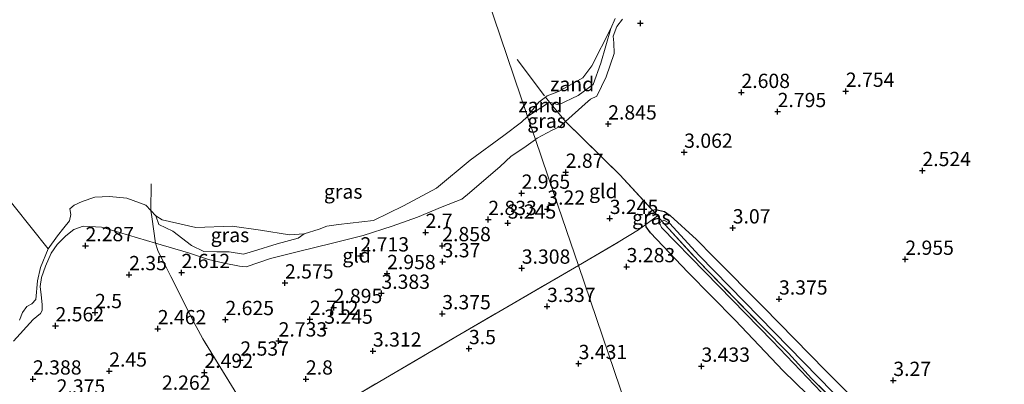
# Model space of a CAD drawing. Units: metres. Extents: x 139998 to 150003, y 418748 to 425003.
# Drawn here: x 140892 to 141064, y 418875 to 418939 of the extents above; entities that cross this region are included whole.
import ezdxf
from ezdxf.enums import TextEntityAlignment as Align

# ---------------------------------------------------------------- set-up
doc = ezdxf.new("R2010")
doc.units = ezdxf.units.M
doc.linetypes.add('IE-TERREINAFSCHEIDING', pattern=[10, 8, -2])
doc.layers.get('0').update_dxf_attribs({"lineweight": 25})
doc.layers.add('B-ME-GW-HOOGTEPUNT-S-B1', color=10, linetype='Continuous')
doc.layers.add('B-ME-GW-INSTEEKWATERGANG-L-B1', color=10, linetype='Continuous')
for name, color, linetype, lineweight in [('B-ME-GW-KRUINLIJN-L-B1', 93, 'Continuous', 18), ('B-ME-GW-TEENLIJN-L-B1', 93, 'Continuous', 18), ('B-ME-IE-GRASLAND-GV-B6', 93, 'Continuous', 18), ('B-ME-IE-GRONDWERKLIJN-GROND_INGERICHT-GV-B6', 253, 'Continuous', 18), ('B-ME-IE-GRONDWERKLIJN-GROND_NIETINGERICHT-GV-B6', 253, 'Continuous', 18), ('B-ME-IE-HULPGEOMETRIE-L-B1', 53, 'Continuous', 18), ('B-ME-IE-TERREINAFSCHEIDING-DOORGANG-L-B1', 8, 'IE-TERREINAFSCHEIDING-KUNSTMATIG-OPEN', 18), ('B-ME-IE-TERREINAFSCHEIDING-RASTERHEKWERK-L-B1', 8, 'IE-TERREINAFSCHEIDING', 18), ('B-ME-OB-WATERLIJN-L-B1', 133, 'OB-WATERLIJN', 18), ('B-ME-OG-WATER-GV-B6', 153, 'Continuous', 18)]:
    doc.layers.add(name, color=color, linetype=linetype, lineweight=lineweight)
doc.styles.add('NLCS-ISO', font='NLCS-ISO.TTF')
doc.linetypes.add('IE-TERREINAFSCHEIDING-KUNSTMATIG-OPEN', pattern='A,7,-1.5,[67,NLCS.SHX,S=0.75,R=0,X=0,Y=0],-1.5', length=10)
doc.linetypes.add('OB-WATERLIJN', pattern='A,10,[32,NLCS.SHX,S=2,R=0,X=0,Y=0],-12', length=22)

# ---------------------------------------------------------------- blocks, each defined once
blk = doc.blocks.new('hoogtepunt')
for p, q in [((-0.5, 0), (0.5, 0)), ((0, 0.5), (0, -0.5))]:
    blk.add_line(p, q)

msp = doc.modelspace()

# ---------------------------------------------------------------- linework, layer by layer
at = {"layer": 'B-ME-GW-INSTEEKWATERGANG-L-B1'}
msp.add_polyline3d([(141070.724, 418832.706, 3.377), (141058.683, 418844.844, 3.427), (141047.211, 418856.326, 3.465), (141036.044, 418867.643, 3.352), (141025.611, 418877.845, 3.552), (141017.178, 418886.715, 3.427), (141008.89, 418895.096, 3.377), (141002.33, 418901.993, 3.277), (141001.573, 418903.041, 3.19), (141001.475, 418903.451, 3.119), (141001.434, 418903.623, 3.09), (141001.695, 418905.019, 2.977), (141002.39, 418905.805, 2.965), (141002.692, 418905.955, 2.991), (141003.18, 418906.099, 3.027), (141004.801, 418905.721, 3.177), (141005.792, 418905.068, 3.127), (141010.38, 418900.865, 3.077), (141013.363, 418897.816, 3.14), (141022.134, 418888.961, 3.215), (141033.032, 418877.909, 3.29), (141046.431, 418864.588, 3.24), (141058.855, 418852.125, 3.252), (141070.202, 418840.668, 3.115)], dxfattribs=at)
at = {"layer": 'B-ME-GW-KRUINLIJN-L-B1'}
for points in [[(140982.141, 418918.388, 2.718), (140982.43, 418918.6, 2.714), (140985.081, 418920.015, 2.714), (140986.456, 418920.619, 2.714), (140987.412, 418921.524, 2.655), (140990.843, 418924.59, 2.701), (140991.79, 418925.44, 2.739), (140992.935, 418925.934, 2.726), (140994.514, 418929.345, 2.826), (140995.944, 418933.42, 2.764), (140995.883, 418935.31, 2.676), (140995.787, 418936.449, 2.464), (140996.417, 418938.135, 2.239), (140997.393, 418939.451, 2.239)], [(140890.605, 418883.047, 2.376), (140894.013, 418886.826, 2.451), (140895.316, 418887.874, 2.489), (140895.621, 418888.415, 2.489), (140895.638, 418889.439, 2.464), (140895.461, 418891.16, 2.376), (140895.257, 418892.586, 2.376), (140895.477, 418894.187, 2.339), (140896.181, 418896.19, 2.551), (140897.173, 418898.473, 2.439), (140898.244, 418899.947, 2.376), (140899.759, 418901.493, 2.276), (140901.153, 418902.587, 2.189), (140902.824, 418903.163, 2.201), (140906.007, 418902.999, 2.214), (140915.468, 418900.225, 2.431), (140921.288, 418898.513, 2.664), (140924.774, 418897.309, 2.614), (140927.552, 418896.696, 2.689), (140930.229, 418896.176, 2.739), (140931.411, 418896.066, 2.751), (140935.667, 418897.49, 2.751), (140940.34, 418898.69, 2.714), (140946.532, 418900.197, 2.764), (140951.924, 418901.546, 2.639), (140956.991, 418903.161, 2.701), (140961.454, 418904.741, 2.751), (140965.796, 418906.573, 2.789), (140969.231, 418907.884, 2.751), (140970.58, 418909.012, 2.751), (140975.922, 418913.639, 2.664), (140977.851, 418915.441, 2.726), (140980.093, 418916.885, 2.751), (140982.141, 418918.388, 2.718)]]:
    msp.add_polyline3d(points, dxfattribs=at)
at = {"layer": 'B-ME-GW-TEENLIJN-L-B1'}
for points in [[(140995.355, 418937.831, 1), (140993.631, 418931.725, 1.363), (140992.24, 418927.98, 1.45), (140989.604, 418926.064, 1.363), (140986.187, 418924.422, 1.175), (140984.612, 418924.88, 1.163), (140980.77, 418922.418, 1)], [(140915.553, 418904.997, 1), (140916.102, 418903.478, 1.075), (140918.552, 418902.311, 1.125), (140921.812, 418899.81, 1.5), (140923.956, 418898.75, 1.662), (140926.243, 418898.69, 1.837), (140928.405, 418898.654, 1.937), (140930.913, 418898.249, 1.912), (140932.709, 418898.8, 1.95), (140936.838, 418900.074, 1.5), (140940.508, 418901.072, 1.387), (140941.563, 418901.856, 1)]]:
    msp.add_polyline3d(points, dxfattribs=at)
at = {"layer": 'B-ME-IE-GRASLAND-GV-B6'}
for points in [[(140997.393, 418939.451, 2.239), (140996.417, 418938.135, 2.239), (140995.787, 418936.449, 2.464), (140995.883, 418935.31, 2.676), (140995.944, 418933.42, 2.764), (140994.514, 418929.345, 2.826), (140992.935, 418925.934, 2.726), (140991.79, 418925.44, 2.739), (140990.843, 418924.59, 2.701), (140987.412, 418921.524, 2.655), (140984.612, 418924.88, 1.163), (140986.187, 418924.422, 1.175), (140989.604, 418926.064, 1.363), (140992.24, 418927.98, 1.45), (140993.631, 418931.725, 1.363), (140995.355, 418937.831, 1), (140996.11, 418939.549, 1)], [(140987.412, 418921.524, 2.655), (140986.456, 418920.619, 2.714), (140985.081, 418920.015, 2.714), (140982.43, 418918.6, 2.714), (140982.141, 418918.388, 2.718), (140980.77, 418922.418, 1), (140984.612, 418924.88, 1.163), (140987.412, 418921.524, 2.655)], [(140982.141, 418918.388, 2.718), (140980.093, 418916.885, 2.751), (140977.851, 418915.441, 2.726), (140975.922, 418913.639, 2.664), (140970.58, 418909.012, 2.751), (140969.231, 418907.884, 2.751), (140965.796, 418906.573, 2.789), (140961.454, 418904.741, 2.751), (140956.991, 418903.161, 2.701), (140951.924, 418901.546, 2.639), (140946.532, 418900.197, 2.764), (140940.34, 418898.69, 2.714), (140935.667, 418897.49, 2.751), (140931.411, 418896.066, 2.751), (140930.229, 418896.176, 2.739), (140927.552, 418896.696, 2.689), (140924.774, 418897.309, 2.614), (140921.288, 418898.513, 2.664), (140915.468, 418900.225, 2.431), (140914.838, 418904.833, 1.056), (140914.688, 418905.902, 1), (140915.553, 418904.997, 1), (140916.102, 418903.478, 1.075), (140918.552, 418902.311, 1.125), (140921.812, 418899.81, 1.5), (140923.956, 418898.75, 1.662), (140926.243, 418898.69, 1.837), (140928.405, 418898.654, 1.937), (140930.913, 418898.249, 1.912), (140932.709, 418898.8, 1.95), (140936.838, 418900.074, 1.5), (140940.508, 418901.072, 1.387), (140941.563, 418901.856, 1), (140944.215, 418902.622, 1), (140945.567, 418903.158, 1), (140947.586, 418903.479, 1), (140953.708, 418904.19, 1), (140959.006, 418906.735, 1), (140964.768, 418909.842, 1), (140970.66, 418914.733, 1), (140976.599, 418919.055, 1), (140979.698, 418921.418, 1), (140980.77, 418922.418, 1), (140982.141, 418918.388, 2.718)], [(140891.654, 418886.692, 1), (140892.188, 418888.049, 1), (140892.922, 418889.107, 1), (140893.795, 418889.582, 1), (140894.525, 418890.355, 1), (140894.795, 418893.616, 1), (140895.334, 418895.963, 1), (140896.651, 418899.219, 1), (140898.303, 418901.48, 1), (140899.395, 418902.908, 1), (140900.393, 418904.122, 1), (140900.627, 418905.222, 1), (140900.494, 418906.203, 1), (140901.221, 418906.862, 1), (140902.654, 418907.523, 1), (140904.851, 418908.239, 1), (140907.436, 418908.38, 1), (140910.492, 418908.07, 1), (140913.796, 418906.835, 1), (140914.688, 418905.902, 1)], [(140914.688, 418905.902, 1), (140914.838, 418904.833, 1.056), (140915.468, 418900.225, 2.431), (140906.007, 418902.999, 2.214), (140902.824, 418903.163, 2.201), (140901.153, 418902.587, 2.189), (140899.759, 418901.493, 2.276), (140898.244, 418899.947, 2.376), (140897.173, 418898.473, 2.439), (140896.181, 418896.19, 2.551), (140895.477, 418894.187, 2.339), (140895.257, 418892.586, 2.376), (140895.461, 418891.16, 2.376), (140895.638, 418889.439, 2.464), (140895.621, 418888.415, 2.489), (140895.316, 418887.874, 2.489), (140894.013, 418886.826, 2.451), (140890.605, 418883.047, 2.376)], [(141003.525, 418904.995, 2.713), (141001.475, 418903.451, 3.119), (141001.434, 418903.623, 3.09), (141001.695, 418905.019, 2.977), (141002.39, 418905.805, 2.965), (141002.692, 418905.955, 2.991), (141003.525, 418904.995, 2.713)], [(141069.493, 418838.704, 2.399), (141057.287, 418850.538, 2.386), (141044.368, 418864.034, 2.386), (141034.331, 418874.115, 2.374), (141021.429, 418887.224, 2.374), (141010.857, 418898.065, 2.374), (141005.632, 418903.712, 2.374), (141004.684, 418904.216, 2.374), (141004.318, 418904.08, 2.374), (141003.525, 418904.995, 2.713), (141002.692, 418905.955, 2.991), (141003.18, 418906.099, 3.027), (141004.801, 418905.721, 3.177), (141005.792, 418905.068, 3.127), (141010.38, 418900.865, 3.077), (141013.363, 418897.816, 3.14), (141022.134, 418888.961, 3.215), (141033.032, 418877.909, 3.29), (141046.431, 418864.588, 3.24), (141058.855, 418852.125, 3.252), (141070.202, 418840.668, 3.115)], [(140941.563, 418901.856, 1), (140940.508, 418901.072, 1.387), (140936.838, 418900.074, 1.5), (140932.709, 418898.8, 1.95), (140930.913, 418898.249, 1.912), (140928.405, 418898.654, 1.937), (140926.243, 418898.69, 1.837), (140923.956, 418898.75, 1.662), (140921.812, 418899.81, 1.5), (140918.552, 418902.311, 1.125), (140916.102, 418903.478, 1.075), (140915.553, 418904.997, 1), (140916.691, 418904.274, 1), (140922.564, 418902.918, 1), (140928.964, 418903.17, 1), (140933.926, 418902.477, 1), (140938.977, 418901.657, 1), (140941.563, 418901.856, 1)], [(141070.724, 418832.706, 3.377), (141058.683, 418844.844, 3.427), (141047.211, 418856.326, 3.465), (141036.044, 418867.643, 3.352), (141025.611, 418877.845, 3.552), (141017.178, 418886.715, 3.427), (141008.89, 418895.096, 3.377), (141002.33, 418901.993, 3.277), (141001.573, 418903.041, 3.19), (141001.475, 418903.451, 3.119), (141003.525, 418904.995, 2.713), (141004.318, 418904.08, 2.374)], [(141004.318, 418904.08, 2.374), (141004.158, 418904.02, 2.374), (141003.981, 418903.624, 2.374), (141004.243, 418902.96, 2.374), (141011.937, 418895.112, 2.361), (141023.718, 418883.045, 2.361), (141032.304, 418874.045, 2.299), (141046.543, 418859.8, 2.299), (141059.987, 418846.387, 2.299), (141079.104, 418826.865, 2.286)]]:
    msp.add_polyline3d(points, dxfattribs=at)
at = {"layer": 'B-ME-IE-GRONDWERKLIJN-GROND_INGERICHT-GV-B6'}
for points in [[(141070.202, 418840.668, 3.115), (141058.855, 418852.125, 3.252), (141046.431, 418864.588, 3.24), (141033.032, 418877.909, 3.29), (141022.134, 418888.961, 3.215), (141013.363, 418897.816, 3.14), (141010.38, 418900.865, 3.077), (141005.792, 418905.068, 3.127), (141004.801, 418905.721, 3.177), (141003.18, 418906.099, 3.027), (141002.692, 418905.955, 2.991), (140996.932, 418912.166, 3.018), (140987.412, 418921.524, 2.655), (140990.843, 418924.59, 2.701), (140991.79, 418925.44, 2.739), (140992.935, 418925.934, 2.726), (140994.514, 418929.345, 2.826), (140995.944, 418933.42, 2.764), (140995.883, 418935.31, 2.676), (140995.787, 418936.449, 2.464), (140996.417, 418938.135, 2.239), (140997.393, 418939.451, 2.239)], [(141002.692, 418905.955, 2.991), (141002.39, 418905.805, 2.965), (141001.695, 418905.019, 2.977), (141001.434, 418903.623, 3.09), (141001.475, 418903.451, 3.119), (141000.22, 418902.525, 3.231), (140996.633, 418900.356, 3.293), (140989.666, 418896.303, 3.337), (140985.43, 418908.727, 3.143), (140982.141, 418918.388, 2.718), (140982.43, 418918.6, 2.714), (140985.081, 418920.015, 2.714), (140986.456, 418920.619, 2.714), (140987.412, 418921.524, 2.655), (140996.932, 418912.166, 3.018), (141002.692, 418905.955, 2.991)], [(140929.769, 418873.757, 2.693), (140923.772, 418883.438, 2.506), (140921.784, 418887.113, 2.556), (140915.89, 418898.932, 2.543), (140915.468, 418900.225, 2.431), (140921.288, 418898.513, 2.664), (140924.774, 418897.309, 2.614), (140927.552, 418896.696, 2.689), (140930.229, 418896.176, 2.739), (140931.411, 418896.066, 2.751), (140935.667, 418897.49, 2.751), (140940.34, 418898.69, 2.714), (140946.532, 418900.197, 2.764), (140951.924, 418901.546, 2.639), (140956.991, 418903.161, 2.701), (140961.454, 418904.741, 2.751), (140965.796, 418906.573, 2.789), (140969.231, 418907.884, 2.751), (140970.58, 418909.012, 2.751), (140975.922, 418913.639, 2.664), (140977.851, 418915.441, 2.726), (140980.093, 418916.885, 2.751), (140982.141, 418918.388, 2.718), (140985.43, 418908.727, 3.143), (140989.666, 418896.303, 3.337)], [(140890.605, 418883.047, 2.376), (140894.013, 418886.826, 2.451), (140895.316, 418887.874, 2.489), (140895.621, 418888.415, 2.489), (140895.638, 418889.439, 2.464), (140895.461, 418891.16, 2.376), (140895.257, 418892.586, 2.376), (140895.477, 418894.187, 2.339), (140896.181, 418896.19, 2.551), (140897.173, 418898.473, 2.439), (140898.244, 418899.947, 2.376), (140899.759, 418901.493, 2.276), (140901.153, 418902.587, 2.189), (140902.824, 418903.163, 2.201), (140906.007, 418902.999, 2.214), (140915.468, 418900.225, 2.431)], [(141068.422, 418792.797, 3.652), (141059.617, 418788.951, 3.302), (141042.118, 418781.861, 2.983), (141030.187, 418777.141, 3.051), (141019.899, 418807.388, 3.196), (141009.582, 418837.841, 3.649), (140989.666, 418896.303, 3.337), (140996.633, 418900.356, 3.293), (141000.22, 418902.525, 3.231), (141001.475, 418903.451, 3.119), (141001.573, 418903.041, 3.19), (141002.33, 418901.993, 3.277), (141008.89, 418895.096, 3.377), (141017.178, 418886.715, 3.427), (141025.611, 418877.845, 3.552), (141036.044, 418867.643, 3.352), (141047.211, 418856.326, 3.465), (141058.683, 418844.844, 3.427), (141070.724, 418832.706, 3.377)], [(140915.468, 418900.225, 2.431), (140915.89, 418898.932, 2.543), (140921.784, 418887.113, 2.556), (140923.772, 418883.438, 2.506), (140929.769, 418873.757, 2.693)], [(140947.195, 418871.486, 3.031), (140968.191, 418883.775, 3.668), (140989.666, 418896.303, 3.337), (141009.582, 418837.841, 3.649)], [(140989.666, 418896.303, 3.337), (140968.191, 418883.775, 3.668), (140947.195, 418871.486, 3.031)]]:
    msp.add_polyline3d(points, dxfattribs=at)
at = {"layer": 'B-ME-IE-GRONDWERKLIJN-GROND_NIETINGERICHT-GV-B6'}
for points in [[(140984.612, 418924.88, 1.163), (140983.922, 418925.772, 1), (140984.22, 418925.99, 1), (140986.167, 418926.756, 1), (140988.6, 418928.094, 1), (140990.427, 418929.169, 1), (140992.053, 418931.249, 1), (140995.355, 418937.831, 1), (140993.631, 418931.725, 1.363), (140992.24, 418927.98, 1.45), (140989.604, 418926.064, 1.363), (140986.187, 418924.422, 1.175), (140984.612, 418924.88, 1.163)], [(140984.612, 418924.88, 1.163), (140980.77, 418922.418, 1), (140981.401, 418923.28, 1), (140982.758, 418924.92, 1), (140983.922, 418925.772, 1), (140984.612, 418924.88, 1.163)]]:
    msp.add_polyline3d(points, dxfattribs=at)
at = {"layer": 'B-ME-IE-HULPGEOMETRIE-L-B1'}
msp.add_polyline3d([(141039.411, 418750.006, 1.902), (141034.122, 418765.521, 3.447), (141030.187, 418777.141, 3.051), (141019.899, 418807.388, 3.196), (141009.582, 418837.841, 3.649), (140989.666, 418896.303, 3.337), (140985.43, 418908.727, 3.143), (140982.141, 418918.388, 2.718), (140980.77, 418922.418, 1), (140944.081, 419030.491, 1)], dxfattribs=at)
at = {"layer": 'B-ME-IE-TERREINAFSCHEIDING-DOORGANG-L-B1'}
for p, q in [((140996.633, 418900.356, 3.293), (141000.22, 418902.525, 3.231)), ((140923.772, 418883.438, 2.506), (140921.784, 418887.113, 2.556))]:
    msp.add_line(p, q, dxfattribs=at)
at = {"layer": 'B-ME-IE-TERREINAFSCHEIDING-RASTERHEKWERK-L-B1'}
msp.add_line((140989.666, 418896.303, 3.337), (140996.633, 418900.356, 3.293), dxfattribs=at)
for points in [[(140978.94, 418932.382, 1), (140983.922, 418925.772, 1), (140984.612, 418924.88, 1.163), (140987.412, 418921.524, 2.655), (140996.932, 418912.166, 3.018), (141002.692, 418905.955, 2.991), (141003.525, 418904.995, 2.713), (141004.318, 418904.08, 2.374), (141010.658, 418897.096, 2.315), (141022.002, 418885.469, 2.253), (141026.539, 418880.902, 2.403), (141030.543, 418876.503, 2.278), (141037.85, 418869.344, 2.34), (141046.027, 418861.135, 2.315), (141058.017, 418848.576, 2.265), (141065.983, 418840.689, 2.353), (141076.084, 418830.356, 2.24), (141085.87, 418820.21, 2.34), (141094.166, 418811.578, 2.365), (141095.815, 418809.941, 2.274), (141097.066, 418808.597, 2.628), (141097.279, 418807.586, 2.836), (141097.714, 418805.519, 3.261)], [(140921.784, 418887.113, 2.556), (140915.89, 418898.932, 2.543), (140915.468, 418900.225, 2.431), (140914.838, 418904.833, 1.056), (140914.688, 418905.902, 1), (140914.746, 418910.61, 1)], [(141000.22, 418902.525, 3.231), (141001.475, 418903.451, 3.119), (141003.525, 418904.995, 2.713)], [(140935.803, 418864.76, 2.458), (140947.195, 418871.486, 3.031), (140968.191, 418883.775, 3.668), (140989.666, 418896.303, 3.337)], [(140935.803, 418864.76, 2.458), (140929.769, 418873.757, 2.693), (140923.772, 418883.438, 2.506)]]:
    msp.add_polyline3d(points, dxfattribs=at)
at = {"layer": 'B-ME-OB-WATERLIJN-L-B1'}
msp.add_polyline3d([(140896.651, 418899.219, 1), (140895.334, 418895.963, 1), (140894.795, 418893.616, 1), (140894.525, 418890.355, 1), (140893.795, 418889.582, 1), (140892.922, 418889.107, 1), (140892.188, 418888.049, 1), (140891.654, 418886.692, 1)], dxfattribs=at)
at = {"layer": 'B-ME-OG-WATER-GV-B6'}
for points in [[(140996.11, 418939.549, 1), (140995.355, 418937.831, 1), (140992.053, 418931.249, 1), (140990.427, 418929.169, 1), (140988.6, 418928.094, 1), (140986.167, 418926.756, 1), (140984.22, 418925.99, 1), (140983.922, 418925.772, 1), (140982.758, 418924.92, 1), (140981.401, 418923.28, 1), (140980.77, 418922.418, 1), (140944.081, 419030.491, 1)], [(140944.081, 419030.491, 1), (140980.77, 418922.418, 1)], [(140980.77, 418922.418, 1), (140979.698, 418921.418, 1), (140976.599, 418919.055, 1), (140970.66, 418914.733, 1), (140964.768, 418909.842, 1), (140959.006, 418906.735, 1), (140953.708, 418904.19, 1), (140947.586, 418903.479, 1), (140945.567, 418903.158, 1), (140944.215, 418902.622, 1), (140941.563, 418901.856, 1), (140938.977, 418901.657, 1), (140933.926, 418902.477, 1), (140928.964, 418903.17, 1), (140922.564, 418902.918, 1), (140916.691, 418904.274, 1), (140915.553, 418904.997, 1), (140914.688, 418905.902, 1), (140913.796, 418906.835, 1), (140910.492, 418908.07, 1), (140907.436, 418908.38, 1), (140904.851, 418908.239, 1), (140902.654, 418907.523, 1), (140901.221, 418906.862, 1), (140900.494, 418906.203, 1), (140900.627, 418905.222, 1), (140900.393, 418904.122, 1), (140899.395, 418902.908, 1), (140898.303, 418901.48, 1), (140896.651, 418899.219, 1), (140860.833, 418944.108, 1)], [(140860.833, 418944.108, 1), (140896.651, 418899.219, 1), (140895.334, 418895.963, 1), (140894.795, 418893.616, 1), (140894.525, 418890.355, 1), (140893.795, 418889.582, 1), (140892.922, 418889.107, 1), (140892.188, 418888.049, 1), (140891.654, 418886.692, 1)], [(141079.104, 418826.865, 2.286), (141059.987, 418846.387, 2.299), (141046.543, 418859.8, 2.299), (141032.304, 418874.045, 2.299), (141023.718, 418883.045, 2.361), (141011.937, 418895.112, 2.361), (141004.243, 418902.96, 2.374), (141003.981, 418903.624, 2.374), (141004.158, 418904.02, 2.374), (141004.318, 418904.08, 2.374), (141010.658, 418897.096, 2.315), (141022.002, 418885.469, 2.253), (141026.539, 418880.902, 2.403), (141030.543, 418876.503, 2.278), (141037.85, 418869.344, 2.34), (141046.027, 418861.135, 2.315), (141058.017, 418848.576, 2.265), (141065.983, 418840.689, 2.353)], [(141065.983, 418840.689, 2.353), (141058.017, 418848.576, 2.265), (141046.027, 418861.135, 2.315), (141037.85, 418869.344, 2.34), (141030.543, 418876.503, 2.278), (141026.539, 418880.902, 2.403), (141022.002, 418885.469, 2.253), (141010.658, 418897.096, 2.315), (141004.318, 418904.08, 2.374), (141004.684, 418904.216, 2.374), (141005.632, 418903.712, 2.374), (141010.857, 418898.065, 2.374), (141021.429, 418887.224, 2.374), (141034.331, 418874.115, 2.374), (141044.368, 418864.034, 2.386), (141057.287, 418850.538, 2.386), (141069.493, 418838.704, 2.399)]]:
    msp.add_polyline3d(points, dxfattribs=at)

# ---------------------------------------------------------------- block references
at = {"layer": 'B-ME-GW-HOOGTEPUNT-S-B1', "rotation": 90}
for p in [(141000.56, 418938.729, 2.708), (141000.56, 418938.729, 2.708), (141018.269, 418926.603, 2.608), (141018.269, 418926.603, 2.608), (141036.579, 418926.805, 2.754), (141036.579, 418926.805, 2.754), (141024.623, 418923.248, 2.795), (141024.623, 418923.248, 2.795), (140994.899, 418921.078, 2.845), (140994.899, 418921.078, 2.845), (141008.223, 418916.121, 3.062), (141008.223, 418916.121, 3.062), (140987.446, 418912.615, 2.87), (140987.446, 418912.615, 2.87), (141050.016, 418912.912, 2.524), (141050.016, 418912.912, 2.524), (140979.708, 418908.946, 2.965), (140979.708, 418908.946, 2.965), (140984.226, 418906.157, 3.22), (140984.226, 418906.157, 3.22), (140973.865, 418904.341, 2.833), (140973.865, 418904.341, 2.833), (140977.269, 418903.718, 3.245), (140977.269, 418903.718, 3.245), (140995.171, 418904.528, 3.245), (140995.171, 418904.528, 3.245), (140962.876, 418902.092, 2.7), (140962.876, 418902.092, 2.7), (141016.745, 418902.866, 3.07), (141016.745, 418902.866, 3.07), (140903.215, 418899.753, 2.287), (140903.215, 418899.753, 2.287), (140965.793, 418899.757, 2.858), (140965.793, 418899.757, 2.858), (140951.449, 418897.959, 2.713), (140951.449, 418897.959, 2.713), (140965.85, 418896.934, 3.37), (140965.85, 418896.934, 3.37), (141047.016, 418897.371, 2.955), (141047.016, 418897.371, 2.955), (140910.87, 418894.676, 2.35), (140910.87, 418894.676, 2.35), (140920.06, 418895.048, 2.612), (140920.06, 418895.048, 2.612), (140956.122, 418894.857, 2.958), (140956.122, 418894.857, 2.958), (140979.739, 418895.816, 3.308), (140979.739, 418895.816, 3.308), (140998.133, 418896.071, 3.283), (140998.133, 418896.071, 3.283), (140938.205, 418893.224, 2.575), (140938.205, 418893.224, 2.575), (140955.123, 418891.413, 3.383), (140955.123, 418891.413, 3.383), (141024.862, 418890.406, 3.375), (141024.862, 418890.406, 3.375), (140904.888, 418888.026, 2.5), (140904.888, 418888.026, 2.5), (140946.754, 418888.917, 2.895), (140946.754, 418888.917, 2.895), (140965.793, 418887.829, 3.375), (140965.793, 418887.829, 3.375), (140984.17, 418889.108, 3.337), (140984.17, 418889.108, 3.337), (140927.765, 418886.806, 2.625), (140927.765, 418886.806, 2.625), (140942.583, 418886.858, 2.712), (140942.583, 418886.858, 2.712), (140897.953, 418885.716, 2.562), (140897.953, 418885.716, 2.562), (140915.892, 418885.204, 2.462), (140915.892, 418885.204, 2.462), (140945.103, 418885.301, 3.245), (140945.103, 418885.301, 3.245), (140937.091, 418883.061, 2.733), (140937.091, 418883.061, 2.733), (140953.633, 418881.293, 3.312), (140953.633, 418881.293, 3.312), (140970.472, 418881.721, 3.5), (140970.472, 418881.721, 3.5), (140930.38, 418879.707, 2.537), (140930.38, 418879.707, 2.537), (140907.371, 418877.788, 2.45), (140907.371, 418877.788, 2.45), (140924.084, 418877.563, 2.492), (140924.084, 418877.563, 2.492), (140989.715, 418879.097, 3.431), (140989.715, 418879.097, 3.431), (141011.251, 418878.635, 3.433), (141011.251, 418878.635, 3.433), (140894.005, 418876.391, 2.388), (140894.005, 418876.391, 2.388), (140941.876, 418876.388, 2.8), (140941.876, 418876.388, 2.8), (141044.909, 418876.146, 3.27), (141044.909, 418876.146, 3.27)]:
    msp.add_blockref('hoogtepunt', p, dxfattribs=at)

# ---------------------------------------------------------------- texts
at = {"layer": 'B-ME-GW-HOOGTEPUNT-S-B1', "ltscale": 0.2, "style": 'NLCS-ISO'}
for s, p in [('2.608', (141018.269, 418926.603, 2.608)), ('2.608', (141018.269, 418926.603, 2.608)), ('2.754', (141036.579, 418926.805, 2.754)), ('2.754', (141036.579, 418926.805, 2.754)), ('2.795', (141024.623, 418923.248, 2.795)), ('2.795', (141024.623, 418923.248, 2.795)), ('2.845', (140994.899, 418921.078, 2.845)), ('2.845', (140994.899, 418921.078, 2.845)), ('3.062', (141008.223, 418916.121, 3.062)), ('3.062', (141008.223, 418916.121, 3.062)), ('2.87', (140987.446, 418912.615, 2.87)), ('2.87', (140987.446, 418912.615, 2.87)), ('2.524', (141050.016, 418912.912, 2.524)), ('2.524', (141050.016, 418912.912, 2.524)), ('2.965', (140979.708, 418908.946, 2.965)), ('2.965', (140979.708, 418908.946, 2.965)), ('3.22', (140984.226, 418906.157, 3.22)), ('3.22', (140984.226, 418906.157, 3.22)), ('2.833', (140973.865, 418904.341, 2.833)), ('2.833', (140973.865, 418904.341, 2.833)), ('3.245', (140995.171, 418904.528, 3.245)), ('3.245', (140995.171, 418904.528, 3.245)), ('3.245', (140977.269, 418903.718, 3.245)), ('3.245', (140977.269, 418903.718, 3.245)), ('3.07', (141016.745, 418902.866, 3.07)), ('3.07', (141016.745, 418902.866, 3.07)), ('2.7', (140962.876, 418902.092, 2.7)), ('2.7', (140962.876, 418902.092, 2.7)), ('2.287', (140903.215, 418899.753, 2.287)), ('2.287', (140903.215, 418899.753, 2.287)), ('2.858', (140965.793, 418899.757, 2.858)), ('2.858', (140965.793, 418899.757, 2.858)), ('2.713', (140951.449, 418897.959, 2.713)), ('2.713', (140951.449, 418897.959, 2.713)), ('2.955', (141047.016, 418897.371, 2.955)), ('2.955', (141047.016, 418897.371, 2.955)), ('3.37', (140965.85, 418896.934, 3.37)), ('3.37', (140965.85, 418896.934, 3.37)), ('3.308', (140979.739, 418895.816, 3.308)), ('3.308', (140979.739, 418895.816, 3.308)), ('3.283', (140998.133, 418896.071, 3.283)), ('3.283', (140998.133, 418896.071, 3.283)), ('2.35', (140910.87, 418894.676, 2.35)), ('2.35', (140910.87, 418894.676, 2.35)), ('2.612', (140920.06, 418895.048, 2.612)), ('2.612', (140920.06, 418895.048, 2.612)), ('2.958', (140956.122, 418894.857, 2.958)), ('2.958', (140956.122, 418894.857, 2.958)), ('2.575', (140938.205, 418893.224, 2.575)), ('2.575', (140938.205, 418893.224, 2.575)), ('3.383', (140955.123, 418891.413, 3.383)), ('3.383', (140955.123, 418891.413, 3.383)), ('3.375', (141024.862, 418890.406, 3.375)), ('3.375', (141024.862, 418890.406, 3.375)), ('2.895', (140946.754, 418888.917, 2.895)), ('2.895', (140946.754, 418888.917, 2.895)), ('3.337', (140984.17, 418889.108, 3.337)), ('3.337', (140984.17, 418889.108, 3.337)), ('2.5', (140904.888, 418888.026, 2.5)), ('2.5', (140904.888, 418888.026, 2.5)), ('2.625', (140927.765, 418886.806, 2.625)), ('2.625', (140927.765, 418886.806, 2.625)), ('2.712', (140942.583, 418886.858, 2.712)), ('2.712', (140942.583, 418886.858, 2.712)), ('3.375', (140965.793, 418887.829, 3.375)), ('3.375', (140965.793, 418887.829, 3.375)), ('2.562', (140897.953, 418885.716, 2.562)), ('2.562', (140897.953, 418885.716, 2.562)), ('2.462', (140915.892, 418885.204, 2.462)), ('2.462', (140915.892, 418885.204, 2.462)), ('3.245', (140945.103, 418885.301, 3.245)), ('3.245', (140945.103, 418885.301, 3.245)), ('2.733', (140937.091, 418883.061, 2.733)), ('2.733', (140937.091, 418883.061, 2.733)), ('3.5', (140970.472, 418881.721, 3.5)), ('3.5', (140970.472, 418881.721, 3.5)), ('3.312', (140953.633, 418881.293, 3.312)), ('3.312', (140953.633, 418881.293, 3.312)), ('2.537', (140930.38, 418879.707, 2.537)), ('2.537', (140930.38, 418879.707, 2.537)), ('3.431', (140989.715, 418879.097, 3.431)), ('3.431', (140989.715, 418879.097, 3.431)), ('3.433', (141011.251, 418878.635, 3.433)), ('3.433', (141011.251, 418878.635, 3.433)), ('2.388', (140894.005, 418876.391, 2.388)), ('2.388', (140894.005, 418876.391, 2.388)), ('2.45', (140907.371, 418877.788, 2.45)), ('2.45', (140907.371, 418877.788, 2.45)), ('2.492', (140924.084, 418877.563, 2.492)), ('2.492', (140924.084, 418877.563, 2.492)), ('2.8', (140941.876, 418876.388, 2.8)), ('2.8', (140941.876, 418876.388, 2.8)), ('3.27', (141044.909, 418876.146, 3.27)), ('3.27', (141044.909, 418876.146, 3.27)), ('2.375', (140898.154, 418873.058, 2.375)), ('2.375', (140898.154, 418873.058, 2.375)), ('2.262', (140916.624, 418873.732, 2.262)), ('2.262', (140916.624, 418873.732, 2.262))]:
    msp.add_text(s, height=2.5, dxfattribs=at).set_placement(p, align=Align.BOTTOM_LEFT)
at = {"layer": 'B-ME-IE-GRASLAND-GV-B6', "ltscale": 0.2, "style": 'NLCS-ISO'}
for p in [(140984.091, 418921.634), (140948.4145, 418909.242), (141002.4795, 418904.703), (140928.558, 418901.623)]:
    msp.add_text('gras', height=2.5, dxfattribs=at).set_placement(p, align=Align.MIDDLE_CENTER)
at = {"layer": 'B-ME-IE-GRONDWERKLIJN-GROND_INGERICHT-GV-B6', "ltscale": 0.2, "style": 'NLCS-ISO'}
for p in [(140994.0487, 418909.3144), (140950.7728, 418898.0423)]:
    msp.add_text('gld', height=2.5, dxfattribs=at).set_placement(p, align=Align.MIDDLE_CENTER)
at = {"layer": 'B-ME-IE-GRONDWERKLIJN-GROND_NIETINGERICHT-GV-B6', "ltscale": 0.2, "style": 'NLCS-ISO'}
for p in [(140988.5869, 418928.0625), (140983.0125, 418924.3583)]:
    msp.add_text('zand', height=2.5, dxfattribs=at).set_placement(p, align=Align.MIDDLE_CENTER)

doc.saveas('drawing.dxf')
